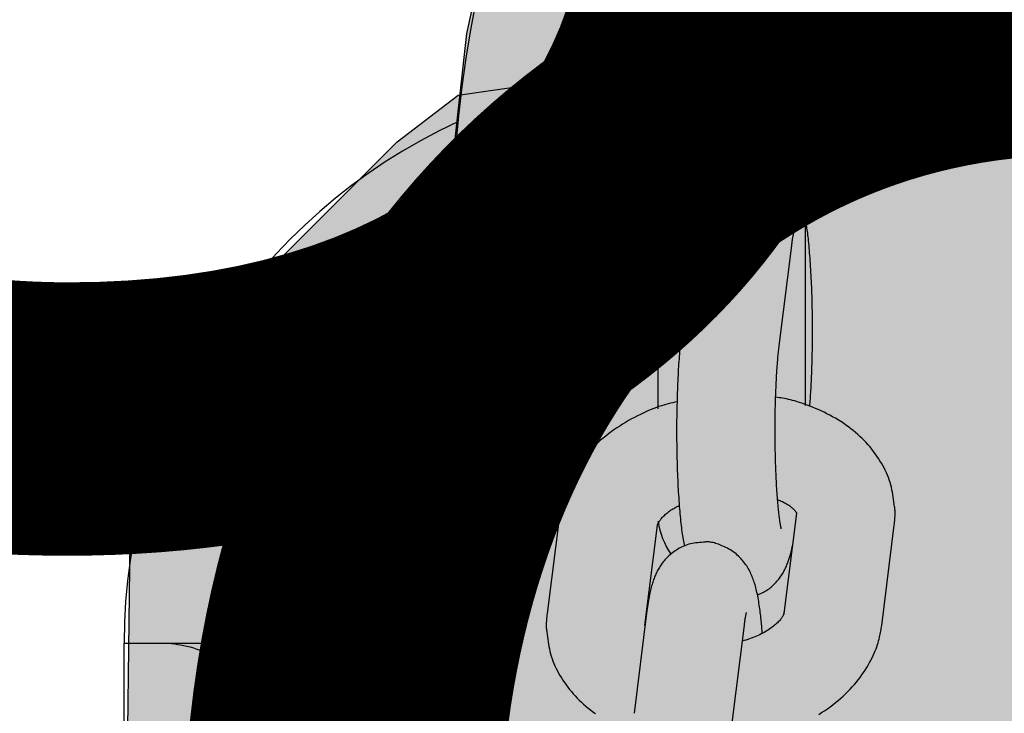
# Model space of a CAD drawing. Extents: x 1.4 to 15.1, y 1.4 to 21.8.
# Drawn here: x 11.6 to 11.7, y 8.1 to 8.1 of the extents above; entities that cross this region are included whole.
import ezdxf

# ---------------------------------------------------------------- set-up
doc = ezdxf.new("R2010")
doc.units = 0
doc.header["$LTSCALE"] = 15
for name, color, linetype in [('COLOUR', 7, 'Continuous'), ('INSTALLATIONDETAILSF', 7, 'Continuous'), ('INSTALLATIONDETAILSGF', 7, 'Continuous'), ('LAYER01', 7, 'Continuous')]:
    doc.layers.add(name, color=color, linetype=linetype)
doc.styles.add('ARIAL', font='arial.ttf')

msp = doc.modelspace()

# ---------------------------------------------------------------- hatches: boundary and pattern name
at = {"layer": 'COLOUR', "linetype": 'Continuous'}
for color, points in [(10, [(11.69698374187962, 8.03374675001991), (11.69722628792452, 8.093046123954895), (11.70687822440955, 8.113957197534896), (11.72640018778953, 8.124041884104884), (11.73198374187953, 8.12429741902491), (11.84214149716744, 8.123467531350508), (11.84205459175386, 8.098467525390008), (11.87205456314357, 8.098467525390008), (11.87206436401284, 8.123467531350508), (11.98198374187946, 8.12448766900487), (12.00323087388948, 8.117349852244901), (12.01138515689447, 8.108401193204932), (12.01643320139953, 8.095538797704908), (12.01698374187955, 8.089297422654845), (12.01698374187955, 8.03374675001991), (12.05198374187946, 8.03374675001991), (12.05157339888948, 8.096865753154947), (12.0470121122695, 8.115207090834827), (12.0377102564796, 8.131659613324894), (12.02730078181948, 8.142648760974863), (12.00789341275951, 8.154325786294908), (11.98577346548947, 8.159194754374875), (11.98198374187946, 8.159297415394883), (11.73198374187953, 8.159297415394883), (11.70963263477956, 8.155633137754904), (11.69589497187955, 8.149277418764877), (11.68384477975952, 8.14011710181488), (11.67200373954946, 8.12538618891493), (11.66453524240956, 8.10802440440487), (11.66290588530942, 8.100622161234888), (11.66208640291959, 8.09308714585485), (11.66198374187953, 8.03374675001991)]), (250, [(11.64198374187956, 8.03374675001991), (11.64241464995945, 8.069659708214829), (11.64714133612955, 8.08247195037491), (11.65869629211944, 8.094026905164835), (11.66239408487949, 8.096865753154947), (11.67098361396519, 8.098107339797698), (11.69812427241951, 8.098582305104904), (12.01569966000948, 8.09862143099491), (12.05157339888948, 8.096865753154947), (12.05971442357954, 8.090798708544952), (12.0668261476396, 8.08247195037491), (12.07155283380952, 8.069659708214829), (12.07198374187961, 8.064199983844915), (12.07198374187961, 8.03374675001991)])]:
    msp.add_hatch(color=color, dxfattribs=at).paths.add_polyline_path(points)

# ---------------------------------------------------------------- linework, layer by layer
at = {"layer": 'COLOUR', "color": 21, "linetype": 'Continuous'}
msp.add_lwpolyline([(11.98198374187946, 8.159297415394883), (11.73198374187953, 8.159297415394883), (11.70963263477956, 8.155633137754904), (11.69589497187955, 8.149277418764877), (11.68384477975952, 8.14011710181488), (11.67200373954946, 8.12538618891493), (11.66453524240956, 8.10802440440487), (11.66290588530942, 8.100622161234888), (11.66208640291959, 8.09308714585485), (11.66198374187953, 8.03374675001991), (11.69698374187962, 8.03374675001991), (11.69722628792452, 8.093046123954895), (11.70687822440955, 8.113957197534896), (11.72640018778953, 8.124041884104884), (11.73198374187953, 8.12429741902491), (11.84214149716744, 8.123467531350508), (11.84205459175386, 8.098467525390008), (11.87205456314357, 8.098467525390008)], dxfattribs=at)
at = {"layer": 'COLOUR', "color": 8, "linetype": 'Continuous'}
msp.add_lwpolyline([(11.64198374187956, 8.03374675001991), (11.64241464995945, 8.069659708214829), (11.64714133612955, 8.08247195037491), (11.65869629211944, 8.094026905164835), (11.66239408487949, 8.096865753154947), (11.67098361396519, 8.098107339797698), (11.69812427241951, 8.098582305104904), (12.01569966000948, 8.09862143099491), (12.05157339888948, 8.096865753154947), (12.05971442357954, 8.090798708544952), (12.0668261476396, 8.08247195037491), (12.07155283380952, 8.069659708214829), (12.07198374187961, 8.064199983844915), (12.07198374187961, 8.03374675001991)], close=True, dxfattribs=at)
at = {"layer": 'LAYER01', "color": 7, "linetype": 'Continuous', "ltscale": 50}
for p, q in [((11.67455457268037, 8.10146752401911), (11.67455457268037, 8.077759106007509)), ((11.68355457601816, 8.077944618013708), (11.68355457601816, 8.10146752401911)), ((11.66205458460127, 8.032917525914609), (11.66205458460127, 8.088467527476208)), ((11.67667423305786, 8.08773040428481), (11.67600219068796, 8.082335699644911)), ((11.68195615825926, 8.08159400179711), (11.68271689234057, 8.087700482753212)), ((11.66858486948287, 8.07139508828251), (11.66782413540157, 8.06528859987581)), ((11.68300543842586, 8.07139508828251), (11.68224470434457, 8.06528859987581)), ((11.68300561723976, 8.071394469884307), (11.68300543842586, 8.07139508828251)), ((11.67377810297287, 8.06454690202801), (11.67453883705407, 8.070653382984009)), ((11.68819867191587, 8.06454690202801), (11.68895940599717, 8.070653382984009)), ((11.67388026533397, 8.06530183210701), (11.67311953125277, 8.05919535115091)), ((11.68224470434457, 8.06528859987581), (11.68225400266916, 8.065353069749712)), ((11.67907355842867, 8.058453645852511), (11.67983423290527, 8.06456012680851)), ((11.64205460367477, 8.032917525914609), (11.64205460367477, 8.063467528966308)), ((11.64205460367477, 8.063467528966308), (11.64476309833796, 8.063467528966308)), ((11.64476309833796, 8.063467528966308), (11.64963166532787, 8.063467528966308)), ((11.64963166532787, 8.063467528966308), (11.66205458460127, 8.063467528966308))]:
    msp.add_line(p, q, dxfattribs=at)
for points in [[(11.68397991476331, 8.082004849162953), (11.68398091018489, 8.082171929956324), (11.68398170988038, 8.082339140168445), (11.6839823518033, 8.082506770858167), (11.68398275706736, 8.082675032264284), (11.68398284678627, 8.082844134625596), (11.68398254207376, 8.083014288180902), (11.68398176404352, 8.083185703169002), (11.68398043380928, 8.083358589828695), (11.68397848847175, 8.083533101177837), (11.68397592908009, 8.083709161254497), (11.68397277267034, 8.083886636903241), (11.6839690362786, 8.084065394954912), (11.68396473694096, 8.084245302240353), (11.68395989169353, 8.08442622559041), (11.6839545175724, 8.084608031835925), (11.68394863161367, 8.08479058780775), (11.68394224593686, 8.084973725960259), (11.68393535299724, 8.085157141142513), (11.68392794033288, 8.085340493855524), (11.68391999548217, 8.08552344458609), (11.68391150598349, 8.085705653821014), (11.68390245937522, 8.0858867820471), (11.68389284319574, 8.086066489751145), (11.68388264498343, 8.086244437419955), (11.68387186681404, 8.08642027389574), (11.68386056891742, 8.086593601342605), (11.68384882605947, 8.08676401030856), (11.68383671300674, 8.086931091327365), (11.68382430452576, 8.087094434932787), (11.68381167538312, 8.087253631658587), (11.68379890034535, 8.087408272038525), (11.68378605417901, 8.087557946606363), (11.68377319069932, 8.08770231397157), (11.68376027992249, 8.087841304956909), (11.6837472709116, 8.087974918486415), (11.68373411273062, 8.088103153471346), (11.68372075444354, 8.088226008822952), (11.68370714511432, 8.088343483452487), (11.68369323380695, 8.088455576271205), (11.68367896958541, 8.088562286190356), (11.68366431841544, 8.088663724479119), (11.68364931387765, 8.08876045176807), (11.68363400645222, 8.088853141065783), (11.68361844662041, 8.088942465370803), (11.68360268486351, 8.089029097681665), (11.68358677166277, 8.089113710996912), (11.68357075749949, 8.08919697831508), (11.68355469285494, 8.08927957263471)], [(11.68271689234052, 8.087700482753174), (11.68272436667266, 8.087756344073426), (11.68273172921805, 8.087811847096663), (11.68273910184429, 8.087866795279878), (11.68274648959178, 8.087920911203057), (11.68275389750096, 8.087973917446194), (11.68276133061225, 8.088025536589274), (11.68276879396605, 8.088075491212287), (11.68277629260281, 8.088123503895222), (11.68278381298806, 8.08816930124884), (11.68279126728372, 8.088212625979033), (11.68279854907803, 8.088253224830458), (11.68280555195864, 8.08829084454377), (11.68281216951317, 8.088325231859633), (11.68281829532928, 8.088356133518705), (11.6828238229946, 8.088383296261643), (11.68282864609677, 8.08840646682911), (11.6828326928546, 8.088425522620826), (11.68283603000843, 8.088440863654467), (11.68283875893062, 8.088453020612), (11.68284098099313, 8.088462524172773), (11.68284279756789, 8.088469905016142), (11.68284431002684, 8.088475693821453), (11.68284561974191, 8.088480421268063), (11.68284682808504, 8.08848461803532)], [(11.67600219068799, 8.08233569964494), (11.67599056439508, 8.082234950050543), (11.67597883100448, 8.082133452580601), (11.67596711693853, 8.082030621006291), (11.67595543185957, 8.081925788275425), (11.67594378542991, 8.081818287335814), (11.6759321873119, 8.081707451135278), (11.67592064716785, 8.081592612621629), (11.6759091746601, 8.081473104742681), (11.67589778102629, 8.081348377382625), (11.67588648381188, 8.08121834823553), (11.6758753021358, 8.081083051913444), (11.67586425511789, 8.080942523037614), (11.675853361878, 8.080796796229286), (11.67584264153598, 8.080645906109707), (11.67583211321168, 8.080489887300125), (11.67582179602494, 8.080328774421785), (11.67581171597148, 8.08016268732988), (11.67580192655634, 8.079992086895285), (11.67579248815875, 8.079817519199992), (11.67578346115874, 8.079639530337406), (11.67577490593639, 8.079458666400935), (11.67576688287176, 8.079275473483987), (11.67575945234489, 8.079090497679966), (11.67575267473585, 8.078904285082276), (11.67574658550034, 8.07871730514457), (11.67574112040112, 8.078529720857915), (11.67573619027531, 8.078341618546066), (11.67573170596068, 8.078153084546553), (11.675727578295, 8.077964205196912), (11.67572371811602, 8.077775066834674), (11.67572003626152, 8.077585755797369), (11.67571644356925, 8.077396358422535)], [(11.68171309051785, 8.076774474528685), (11.68171321691726, 8.076878556382326), (11.68171328974368, 8.076983100032638), (11.68171348905841, 8.077088728811795), (11.68171387810558, 8.077195985284206), (11.68171452012936, 8.077305412014296), (11.6817154783739, 8.07741755156648), (11.68171681608334, 8.077532946505181), (11.68171859650183, 8.07765213939482), (11.68172087148998, 8.077775550175184), (11.68172364737345, 8.077903108222907), (11.68172691909454, 8.07803462030846), (11.68173068159547, 8.078169893193078), (11.68173492981846, 8.078308733638002), (11.68173965870571, 8.078450948404472), (11.68174486319944, 8.078596344253722), (11.68175053824186, 8.07874472794699), (11.68175667441036, 8.078895774978678), (11.68176324482085, 8.079048635700522), (11.68177021822507, 8.079202329218935), (11.68177756337441, 8.079355874629584), (11.68178524902029, 8.079508291028118), (11.68179324391412, 8.079658597510198), (11.6818015168073, 8.079805813171486), (11.68181003645125, 8.079948957107634), (11.68181877121731, 8.080087207179632), (11.68182768795252, 8.080220376231354), (11.68183675312501, 8.080348435894413), (11.68184593320233, 8.080471357789216), (11.68185519465204, 8.080589113536167), (11.68186450394168, 8.080701674755678), (11.68187382753881, 8.080809013068155), (11.68188313191099, 8.080911100094005), (11.68189239021431, 8.08100802218621), (11.68190160235421, 8.081100324560879), (11.68191077492605, 8.081188667185883), (11.68191991452451, 8.081273710019497), (11.68192902774426, 8.081356113020005), (11.68193812117999, 8.08143653614568), (11.68194720142637, 8.081515639354802), (11.68195627507807, 8.081594082605646)], [(11.68381594238553, 8.077909920659916), (11.68382546938213, 8.078020140035825), (11.68383483738997, 8.07813103712029), (11.68384412109663, 8.078243451180063), (11.68385327835152, 8.0783581407028), (11.68386226700402, 8.078475864176154), (11.68387104490356, 8.078597380087778), (11.68387956989955, 8.07872344692533), (11.68388779984138, 8.078854823176464), (11.68389570063905, 8.07899198174532), (11.68390327044012, 8.079134253131356), (11.6839105154541, 8.079280682270705), (11.68391744188981, 8.079430314089404), (11.68392405595607, 8.07958219351349), (11.68393036386172, 8.079735365469004), (11.68393637181557, 8.079888874881984), (11.68394208602646, 8.080041766678468), (11.68394750599589, 8.080193151048176), (11.6839526043923, 8.080342399158175), (11.68395734717788, 8.080488947461326), (11.68396170031431, 8.080632232399429), (11.68396562976324, 8.080771690414288), (11.68396910148635, 8.080906757947709), (11.68397208144528, 8.081036871441489), (11.6839745356017, 8.08116146733744), (11.68397644725397, 8.08128020270519), (11.68397786904521, 8.0813936170507), (11.68397887095581, 8.081502470529188), (11.68397952296589, 8.081607523285157), (11.68397989505553, 8.081709535463109), (11.68398005720486, 8.081809267207552), (11.68398007939398, 8.081907478662988), (11.683980031603, 8.082004929973918)], [(11.67573504267011, 8.078188259449854), (11.67560231605693, 8.078157186231048), (11.67546897601377, 8.078125411807058), (11.67533464262536, 8.078092396536462), (11.67519881921908, 8.078057519995966), (11.6750610091223, 8.078020161762264), (11.67492071566239, 8.077979701412056), (11.67477744216674, 8.07793551852204), (11.67463069196271, 8.077886992668917), (11.67448007012864, 8.077833610113013), (11.67432558882693, 8.077775283873974), (11.67416736194803, 8.077712033647993), (11.67400550339383, 8.0776438791348), (11.67384012706622, 8.077570840034129), (11.67367134686712, 8.077492936045717), (11.67349927669841, 8.077410186869294), (11.673324030462, 8.07732261220459), (11.67314585237698, 8.077230268422836), (11.672965508022, 8.077133358620618), (11.67278389326695, 8.077032122554764), (11.67260190399473, 8.076926799987726), (11.67242043608818, 8.07681763068196), (11.6722403854302, 8.076704854399916), (11.67206264790365, 8.076588710904053), (11.67188811939139, 8.07646943995682), (11.67171755517686, 8.076347264413219), (11.6715511482408, 8.076222339556724), (11.67138895093732, 8.076094803746702), (11.67123101563413, 8.075964795350844), (11.67107739469894, 8.075832452736844), (11.67092814049944, 8.075697914272395), (11.67078330540335, 8.075561318325189), (11.67064294177836, 8.075422803262919), (11.67050709725674, 8.07528250338787), (11.6703758006158, 8.075140536813134), (11.67024907587261, 8.074997017565696), (11.67012694705661, 8.074852059682893), (11.67000943819728, 8.07470577720206), (11.66989657332407, 8.074558284160535), (11.66978837646645, 8.074409694595646), (11.66968487165389, 8.074260122544734), (11.66958609848114, 8.074109761713736), (11.6694921588711, 8.073959124563721), (11.66940317029282, 8.073808803201297), (11.66931925022496, 8.073659389744602), (11.66924051614613, 8.073511476311783), (11.66916708553495, 8.073365655020975), (11.66909907587008, 8.07322251799032), (11.66903660463013, 8.073082657337961), (11.66897971741637, 8.072946588297414), (11.66892817236533, 8.072814518642605), (11.66888165572338, 8.0726865792403), (11.66883985374331, 8.072562900968528), (11.66880245267789, 8.072443614705328), (11.6687691387799, 8.072328851328734), (11.66873959830209, 8.072218741716776), (11.66871351749727, 8.072113416747493), (11.66869056936577, 8.072012883069645), (11.6686703739228, 8.071916650481997), (11.66865253792414, 8.071824104534876), (11.66863666812906, 8.071734630788201), (11.66862237129686, 8.071647614801877), (11.66860925418682, 8.071562442135818), (11.66859692355821, 8.071478498349935), (11.66858498617032, 8.071395169004141)], [(11.68895606813703, 8.071936693337815), (11.68893866536187, 8.072084694656647), (11.68892041942184, 8.072232619593354), (11.68890072093116, 8.072380553204537), (11.68887884361453, 8.072528499827435), (11.68885406119661, 8.072676463799288), (11.6888256474021, 8.07282444945733), (11.68879287595567, 8.072972461138807), (11.688755020582, 8.07312050318095), (11.68871151089022, 8.073268565420532), (11.68866240004577, 8.073416579609537), (11.68860789709323, 8.073564463023166), (11.68854821107986, 8.073712132924781), (11.68848355105289, 8.073859506577737), (11.68841412605957, 8.074006501245394), (11.68834014514713, 8.074153034191108), (11.68826181736282, 8.074299022678243), (11.68817932117018, 8.074444363983922), (11.68809271273126, 8.074588875358355), (11.68800201761489, 8.074732354088946), (11.68790726139466, 8.074874597451387), (11.68780846964417, 8.075015402721368), (11.68770566793701, 8.075154567174582), (11.68759888184676, 8.075291888086719), (11.68748813694704, 8.07542716273347), (11.68737346283264, 8.07556022024172), (11.68725490523728, 8.075691017065362), (11.68713251390047, 8.07581954153171), (11.68700633856944, 8.075945781956957), (11.6868764289914, 8.076069726657302), (11.68674283491358, 8.076191363948944), (11.68660560608319, 8.076310682148083), (11.68646479224747, 8.076427669570913), (11.68632043738388, 8.076542301620643), (11.68617256246226, 8.076654501978547), (11.68602118266232, 8.076764181432884), (11.68586631317396, 8.076871250761931), (11.68570796918706, 8.076975620743958), (11.68554616589152, 8.07707720215724), (11.68538091847726, 8.077175905780047), (11.68521224213415, 8.077271642390654), (11.6850403114191, 8.077364313487232), (11.68486593844465, 8.077453783389034), (11.6846900946653, 8.077539907151941), (11.68451375154808, 8.077622539823466), (11.68433788056002, 8.077701536451125), (11.68416345316813, 8.077776752082437), (11.68399144083945, 8.077848041764918), (11.68382281504099, 8.077915260546083), (11.6836584096562, 8.07797828516207), (11.68349850832566, 8.07803707905933), (11.68334325708026, 8.07809162738556), (11.68319280196393, 8.078141915282144), (11.6830472890206, 8.078187927890466), (11.68290686429422, 8.078229650351913), (11.68277167382873, 8.078267067807866), (11.68264186366806, 8.078300165399712), (11.68251744037155, 8.078329021055831), (11.6823978526419, 8.07835408382573), (11.68228240967382, 8.078375895553588), (11.68217042067372, 8.078394998079744), (11.682061194848, 8.078411933244537), (11.68195404140307, 8.078427242888308), (11.68184826954533, 8.0784414688514), (11.68174318848119, 8.07845515297415)], [(11.67571632681165, 8.077396277633564), (11.67571466248564, 8.077323356211519), (11.67571292194737, 8.077249326825187), (11.67571126249891, 8.07717324305821), (11.67570972468516, 8.077094077720261), (11.67570834905101, 8.077010803621016), (11.67570717614139, 8.076922393570158), (11.67570624650117, 8.076827820377355), (11.67570560067528, 8.076726056852287), (11.67570527324555, 8.076616271492707), (11.67570527494212, 8.07649841560172), (11.67570561053191, 8.07637263615535), (11.67570628478193, 8.076239080137201), (11.67570730245919, 8.076097894530879), (11.67570866833067, 8.075949226319985), (11.67571038716339, 8.07579322248812), (11.67571246372434, 8.075630030018893), (11.67571490654097, 8.075459942633483), (11.67571773918199, 8.075283841079264), (11.67572098897669, 8.075102752819513), (11.67572468325428, 8.074917705328346), (11.67572884934399, 8.074729726079875), (11.67573351457504, 8.07453984254822), (11.67573870627663, 8.07434908220749), (11.67574445177801, 8.074158472531808), (11.67575077309138, 8.073968888522606), (11.67575767095865, 8.07378059538749), (11.6757651408054, 8.073593705833714), (11.67577317805686, 8.073408332582364), (11.67578177813828, 8.073224588354531), (11.6757909364749, 8.073042585871304), (11.67580064849195, 8.072862437853775), (11.67581090961468, 8.072684257023031), (11.67582170963228, 8.072508174268307), (11.67583301578503, 8.072334393253954), (11.67584478967852, 8.072163135783168), (11.67585699291765, 8.071994623673795), (11.67586958710732, 8.071829078743686), (11.67588253385245, 8.071666722810686), (11.67589579475793, 8.07150777769264), (11.67590933142867, 8.071352465207395), (11.67592312250833, 8.071200979005154), (11.67593721478886, 8.07105340015745), (11.67595167210288, 8.070909781541904), (11.67596655828205, 8.070770176049274), (11.67598193715803, 8.07063463657032), (11.67599787256247, 8.070503215995794), (11.67601442832705, 8.070375967216458), (11.67603166828341, 8.070252943123064), (11.67604963004207, 8.070134098664113), (11.67606824631996, 8.070018997095723), (11.67608742361544, 8.069907103709857), (11.67610706842557, 8.06979788380943), (11.67612708724742, 8.069690802697354), (11.67614738657807, 8.069585325676535), (11.67616787291458, 8.069480918049894), (11.67618845275402, 8.069377045120342)], [(11.68208627519879, 8.070442203727618), (11.68208592633184, 8.070443779562613), (11.68208535540348, 8.07044577579726), (11.68208457399402, 8.07044877424005), (11.68208347686294, 8.070453275995058), (11.68208195876967, 8.07045978216636), (11.68207991447368, 8.070468793858023), (11.68207723873442, 8.070480812174122), (11.68207382631135, 8.07049633821873), (11.6820696011945, 8.070515788887356), (11.68206460429771, 8.07053924423447), (11.68205890576496, 8.070566700107916), (11.68205257574047, 8.070598152354572), (11.68204568436844, 8.07063359682131), (11.68203830179307, 8.070673029355008), (11.68203049815857, 8.070716445802542), (11.68202234360914, 8.070763842010788), (11.68201389913581, 8.070815229585468), (11.68200518912004, 8.070870683149023), (11.68199622878921, 8.070930293088075), (11.68198703337117, 8.070994149786584), (11.68197761809373, 8.071062343628505), (11.68196799818475, 8.071134964997793), (11.68195818887204, 8.071212104278406), (11.68194820538345, 8.071293851854298), (11.68193806688704, 8.0713802705284), (11.68192780831687, 8.071471312741863), (11.68191746854577, 8.071566903365571), (11.68190708644731, 8.071666967265035), (11.68189670089504, 8.071771429305748), (11.68188635076253, 8.071880214353225), (11.68187607492334, 8.071993247272966), (11.68186591225104, 8.072110452930472), (11.6818558989408, 8.072231749491783), (11.68184606047983, 8.072357028268316), (11.68183641967539, 8.072486173888231), (11.68182699933551, 8.072619070971584), (11.68181782226823, 8.072755604138425), (11.68180891128158, 8.072895658008813), (11.68180028918362, 8.0730391172028), (11.68179197878237, 8.073185866340438), (11.68178400092487, 8.0733357275461), (11.68177636861916, 8.073488272886822), (11.68176909291081, 8.073643011955264), (11.68176218484615, 8.073799454333441), (11.68175565547148, 8.073957109603356), (11.68174951583309, 8.074115487347019), (11.68174377697732, 8.074274097146436), (11.68173844995045, 8.074432448583618), (11.68173354624202, 8.07459010076988), (11.68172907911815, 8.07474681084946), (11.68172506228713, 8.074902385519994), (11.68172150945775, 8.075056631467076), (11.68171843433884, 8.075209355376296), (11.6817158506392, 8.075360363933244), (11.68171377206765, 8.075509463823519), (11.68171221233299, 8.075656461732708), (11.68171117176429, 8.075801244396203), (11.68171059717334, 8.075944018664064), (11.68171042199166, 8.076085071460307), (11.68171057965105, 8.076224689696868), (11.6817110035833, 8.076363160285679), (11.68171162722019, 8.076500770138683), (11.6817123839935, 8.076637806167811), (11.68171320733503, 8.076774555285004)], [(11.68185888347898, 8.07222011342372), (11.68193226505914, 8.07218955436336), (11.68200511720626, 8.072158788234244), (11.68207714412445, 8.072127769412011), (11.68214793319926, 8.072096371550106), (11.68221707181623, 8.07206446830197), (11.68228414736089, 8.07203193332105), (11.68234874721879, 8.071998640260786), (11.68241045877546, 8.071964462774616), (11.68246894444385, 8.071929340580665), (11.6825241667104, 8.071893477674402), (11.68257616309929, 8.071857144110655), (11.68262497112952, 8.0718206099469), (11.68267062832011, 8.071784145240631), (11.68271317219008, 8.071748020049327), (11.68275264025843, 8.071712504430474), (11.68278907004418, 8.071677868441562), (11.68282249637273, 8.071644377713726), (11.68285294326841, 8.071612280191175), (11.68288043206956, 8.071581819386504), (11.68290498411071, 8.071553238814937), (11.6829266207264, 8.071526781991706), (11.68294536325116, 8.071502692432036), (11.68296123301952, 8.071481213651156), (11.68297425136601, 8.071462589164291), (11.68298449417245, 8.07144697007645), (11.68299225549665, 8.071434137865367), (11.68299788394747, 8.071423781594671), (11.68300172813187, 8.07141559032993), (11.68300413665684, 8.071409253136713), (11.68300545812934, 8.07140445908059), (11.68300604115636, 8.07140089722713), (11.68300623434485, 8.071398256641906), (11.68300632906024, 8.071396265496695), (11.68300638769742, 8.071394808394471), (11.68300641541094, 8.071393809042602), (11.68300641735474, 8.07139319114936), (11.68300639868277, 8.07139287842302), (11.68300636454898, 8.071392794571855), (11.6830063201073, 8.07139286330414), (11.68300627051167, 8.071393008328156)], [(11.68895940599714, 8.070653382984057), (11.68897080703665, 8.070749705761664), (11.68898173015727, 8.070845444109995), (11.68899193121928, 8.070940175012838), (11.68900104919338, 8.071033394747458), (11.68900872305027, 8.071124599591107), (11.68901459176063, 8.071213285821043), (11.68901829429517, 8.071298949714528), (11.68901946962458, 8.071381087548819), (11.68901787706294, 8.071459363515594), (11.68901375729589, 8.07153411341633), (11.68900747135302, 8.071605840980611), (11.68899938026362, 8.071675049931182), (11.68898984505701, 8.071742243990784), (11.68897922676248, 8.071807926882158), (11.68896788640935, 8.071872602328048), (11.68895618502691, 8.071936774051196)], [(11.67453883705411, 8.070653382984057), (11.67453952935614, 8.07065716768618), (11.67454020832661, 8.07066113490908), (11.67454109412473, 8.07066562858661), (11.67454229016433, 8.070670911946078), (11.67454389985923, 8.070677248214798), (11.67454602662327, 8.070684900620089), (11.67454877387027, 8.070694132389256), (11.67455224501406, 8.070705206749619), (11.67455658671915, 8.070718364842921), (11.67456211865126, 8.070733759463446), (11.67456920372723, 8.070751521321393), (11.67457820486369, 8.070771781126224), (11.67458948497727, 8.070794669587391), (11.67460340698459, 8.070820317414356), (11.67462033380227, 8.070848855316576), (11.67464062834694, 8.070880414003508), (11.67466455853942, 8.07091504020633), (11.67469201230895, 8.070952444730056), (11.67472278259134, 8.07099225440514), (11.67475666232123, 8.071034096060176), (11.67479344443323, 8.071077596523763), (11.67483292186198, 8.071122382624491), (11.67487488754209, 8.071168081190956), (11.6749191344082, 8.071214319051755), (11.67496548477821, 8.071260748361949), (11.67501387848494, 8.071307122561354), (11.6750642847497, 8.071353220422292), (11.67511667279119, 8.071398820714073), (11.67517101182811, 8.071443702205999), (11.67522727107916, 8.071487643667371), (11.67528541976306, 8.071530423867502), (11.6753454270985, 8.071571821575692), (11.675407229358, 8.071611685847301), (11.67547063099974, 8.07165014685822), (11.67553540354417, 8.07168740507716), (11.67560131850749, 8.071723660969454), (11.67566814740594, 8.071759115000429), (11.67573566175574, 8.071793967635417), (11.67580363307309, 8.071828419339745), (11.67587183287423, 8.071862670578744)], [(11.67733793077741, 8.069619078484433), (11.67722415672011, 8.069609932383178), (11.67711055104412, 8.069600101905284), (11.67699751567749, 8.06958906406649), (11.6768853357749, 8.069576215186343), (11.67677429649103, 8.069560951584396), (11.67666468298057, 8.069542669580194), (11.67655678039818, 8.069520765493293), (11.67645087389855, 8.069494635643238), (11.67634721520639, 8.06946384607438), (11.67624592238686, 8.069428641742595), (11.67614708005791, 8.069389437325041), (11.67605077284611, 8.06934664750063), (11.67595708537802, 8.06930068694828), (11.6758661022802, 8.069251970346908), (11.67577790817924, 8.069200912375427), (11.6756925877017, 8.069147927712757), (11.67561020474839, 8.069093376777646), (11.67553074036975, 8.069037402970014), (11.67545415487546, 8.068980095423376), (11.6753804085827, 8.068921543274366), (11.67530946180863, 8.068861835659623), (11.67524127487045, 8.06880106171578), (11.67517580808533, 8.068739310579472), (11.67511302177045, 8.068676671387333), (11.67505287104346, 8.068613235042122), (11.6749952902647, 8.068549099543535), (11.6749402085833, 8.06848436464812), (11.67488755515424, 8.068419130117054), (11.67483725913249, 8.068353495711523), (11.67478924967303, 8.068287561192712), (11.67474345593083, 8.068221426321799), (11.67469980706085, 8.068155190859969), (11.67465822582403, 8.068088929072324), (11.67461860943439, 8.068022613275579), (11.67458084870355, 8.067956190280103), (11.67454483444731, 8.067889606901398), (11.67451045748145, 8.06782280995497), (11.67447760862177, 8.067755746256317), (11.67444617868408, 8.067688362620947), (11.67441605848418, 8.06762060586436), (11.67438713891846, 8.067552390226476), (11.67435931122632, 8.06748349968264), (11.67433246672191, 8.067413685621826), (11.67430649672231, 8.067342699438406), (11.67428129254459, 8.067270292526743), (11.67425674550583, 8.067196216281216), (11.6742327469231, 8.067120222096184), (11.67420918811348, 8.06704206136602), (11.67418598057226, 8.066961465864878), (11.67416311652273, 8.066878088928048), (11.67414060836207, 8.066791564258606), (11.6741184684896, 8.066701525565632), (11.67409670930467, 8.066607606558195), (11.67407534320661, 8.06650944094538), (11.67405438259476, 8.06640666243626), (11.67403383986847, 8.066298904739906), (11.67401371639449, 8.066185973970272), (11.67399396942153, 8.066068365915005), (11.67397454516224, 8.065946748751117), (11.673955389831, 8.065821790663385), (11.67393644964221, 8.065694159836575), (11.67391767081024, 8.06556452445546), (11.6738989995495, 8.065433552704805), (11.67388038207437, 8.065301912769383)], [(11.68092696485791, 8.06408741727199), (11.68092084700671, 8.064175067190321), (11.68091449329541, 8.064263008288368), (11.68090790148246, 8.06435169302758), (11.68090095251704, 8.064441493228546), (11.68089352734833, 8.064532780711854), (11.68088550692551, 8.06462592729808), (11.68087677219774, 8.064721304807817), (11.6808672041142, 8.064819285061644), (11.68085670874297, 8.064920121021995), (11.68084529263252, 8.065023590165255), (11.68083298744886, 8.06512935112492), (11.68081982485865, 8.065237062526853), (11.68080583652858, 8.065346382996921), (11.68079105412533, 8.065456971160987), (11.68077550931559, 8.065568485644919), (11.68075923376603, 8.065680585074578), (11.68074225345277, 8.065792920976019), (11.68072457159704, 8.065905116417818), (11.68070618572741, 8.066016787385385), (11.68068709337348, 8.066127549855803), (11.68066729206486, 8.066237019806161), (11.68064677933117, 8.066344813213545), (11.68062555270202, 8.066450546055044), (11.68060360970702, 8.066553834307744), (11.6805809437371, 8.066654384717785), (11.68055753163932, 8.066752267048686), (11.68053334611895, 8.066847641849835), (11.68050835988282, 8.06694066966221), (11.68048254563774, 8.067031511026796), (11.68045587609054, 8.067120326484565), (11.68042832394803, 8.067207276576502), (11.68039986191706, 8.067292521843584), (11.68037042956891, 8.067376232007746), (11.6803398339472, 8.067458613462064), (11.68030784895594, 8.06753988179561), (11.68027424850115, 8.067620252589942), (11.68023880648889, 8.067699941426609), (11.6802012968252, 8.067779163887165), (11.68016149341612, 8.067858135553161), (11.68011917016769, 8.067937072006155), (11.68007414197352, 8.068016121383447), (11.68002638769838, 8.068095161998981), (11.6799759271886, 8.068174004735708), (11.67992278029352, 8.068252460469948), (11.67986696686247, 8.068330340078022), (11.67980850674479, 8.068407454436258), (11.6797474197898, 8.068483614420973), (11.67968372584684, 8.068558630908493), (11.67961743294003, 8.068632315913213), (11.67954850182305, 8.06870448595944), (11.67947688141571, 8.06877495872167), (11.67940252064215, 8.068843551868335), (11.67932536842649, 8.068910083067875), (11.67924537369288, 8.068974369988725), (11.67916248536545, 8.069036230299323), (11.67907665236835, 8.069095481668107), (11.6789879465601, 8.069151964994283), (11.67889693157964, 8.06920561406368), (11.6788042939881, 8.069256385903312), (11.67871072035269, 8.069304237534988), (11.67861689724064, 8.069349125980514), (11.67852351121916, 8.069391008261702), (11.6784312488555, 8.069429841400357), (11.67834079671686, 8.069465582418289), (11.67825277035531, 8.06949818721567), (11.67816750130962, 8.069527607180511), (11.67808525008986, 8.069553792586506), (11.67800627721285, 8.069576693703695), (11.67793084319544, 8.069596260802118), (11.67785920855445, 8.069612444151808), (11.67779163380672, 8.069625194022805), (11.67772837946909, 8.069634460685144), (11.67766956719703, 8.069640276301723), (11.67761476324194, 8.069643000595363), (11.67756339498204, 8.069643075185038), (11.67751488980147, 8.069640941688077), (11.67746867508437, 8.069637041721803), (11.67742417821486, 8.069631816903549), (11.67738082657709, 8.069625708850637), (11.67733804755518, 8.0696191591804)], [(11.68062232551847, 8.066411223557846), (11.68069695885607, 8.066442448733955), (11.68077129765183, 8.066473981848217), (11.68084528097634, 8.066506292167007), (11.68091873109397, 8.066539768292587), (11.6809914702691, 8.066574798827222), (11.68106332076611, 8.066611772373179), (11.68113410484937, 8.066651077532718), (11.68120364478325, 8.066693102908104), (11.68127179085044, 8.066738132642824), (11.68133850536726, 8.06678603302321), (11.68140377867967, 8.06683656588311), (11.68146760112795, 8.06688949305323), (11.6815299630524, 8.066944576364273), (11.68159085479331, 8.06700157764694), (11.68165026669098, 8.067060258731937), (11.68170818908569, 8.067120381449962), (11.68176460117454, 8.067181724166268), (11.6818194375466, 8.067244131355817), (11.68187262165782, 8.067307464036256), (11.6819240769591, 8.067371583221155), (11.68197372690135, 8.067436349924094), (11.68202149493548, 8.06750162515865), (11.6820673045124, 8.067567269938401), (11.68211107908302, 8.067633145276922), (11.68215277319763, 8.067699143829714), (11.6821924657763, 8.067765284784914), (11.68223026684642, 8.067831618982602), (11.6822662864314, 8.067898197257849), (11.68230063455467, 8.06796507044572), (11.68233342123965, 8.06803228938129), (11.68236475650976, 8.06809990489963), (11.68239475038842, 8.068167967835805), (11.68242349139534, 8.068236450623512), (11.68245098201485, 8.068305012053214), (11.68247720323344, 8.068373232524767), (11.68250213603467, 8.068440692432645), (11.68252576140211, 8.068506972171324), (11.6825480603193, 8.068571652135274), (11.68256901376979, 8.068634312718968), (11.68258860273716, 8.068694534316883), (11.68260682086848, 8.068752001695055), (11.6826237124515, 8.068806817071453), (11.68263933444132, 8.068859187045433), (11.68265374379114, 8.06890931821144), (11.68266699745415, 8.068957417163917), (11.68267915238354, 8.069003690497306), (11.68269026553251, 8.069048344806056), (11.68270039385423, 8.06909158668461), (11.68270960414159, 8.06913361342073), (11.68271800253799, 8.069174585046422), (11.68272570502885, 8.069214652295303), (11.68273282759843, 8.069253965896838), (11.68273948623099, 8.069292676580499), (11.68274579691079, 8.069330935075753), (11.68275187562207, 8.069368892112069), (11.68275783834909, 8.069406698418916)], [(11.66782413540158, 8.065288599875824), (11.66781296679455, 8.065192444169607), (11.66780204257425, 8.065096711397699), (11.66779184048388, 8.065001985800178), (11.66778272158843, 8.064908770964232), (11.66777504695285, 8.06481757047706), (11.66776917764212, 8.064728887925854), (11.66776547472121, 8.064643226897804), (11.66776429925508, 8.064561090980105), (11.66776589195343, 8.064482815890706), (11.66777001210686, 8.064408065918503), (11.6677762986501, 8.06433633746946), (11.66778439051819, 8.064267126956379), (11.66779392664616, 8.064199930792071), (11.66780454596904, 8.064134245389342), (11.66781588742186, 8.064069567160997), (11.66782758993964, 8.06400539251985)], [(11.68224470434461, 8.065288599875824), (11.68224427713691, 8.065284968934463), (11.68224362454348, 8.065280995653852), (11.68224275482349, 8.065276499000516), (11.68224155941365, 8.065271217288096), (11.68223992975067, 8.065264888830226), (11.68223775727127, 8.065257251940544), (11.68223493341218, 8.065248044932689), (11.6822313496101, 8.065237006120297), (11.68222685960423, 8.065223894182909), (11.68222116634527, 8.065208549268856), (11.68221393508593, 8.065190831890893), (11.68220483107917, 8.065170602562514), (11.68219351957792, 8.065147721797212), (11.68217966583514, 8.06512205010848), (11.68216293510376, 8.065093448009813), (11.68214299263674, 8.065061776014705), (11.68211954608156, 8.065026960330469), (11.68209247267207, 8.064989189952808), (11.68206169203433, 8.064948719567505), (11.68202712379556, 8.064905803862207), (11.68198868758297, 8.064860697524571), (11.68194630302379, 8.064813655242244), (11.68189988974523, 8.06476493170288), (11.68184936737452, 8.06471478159413), (11.68179469427886, 8.064663450978168), (11.68173598380636, 8.064611151438031), (11.68167338803909, 8.064558085924759), (11.68160705906216, 8.064504457392662), (11.68153714896064, 8.064450468796036), (11.68146380981961, 8.064396323089186), (11.68138719372417, 8.064342223226413), (11.6813074527594, 8.06428837216202), (11.6812247316543, 8.064234974984762), (11.68113914575058, 8.064182245349864), (11.68105080302329, 8.064130399038813), (11.68095981145276, 8.0640796518372), (11.68086627901933, 8.06403021953061), (11.68077031370333, 8.063982317904625), (11.68067202348511, 8.063936162744831), (11.68057151634499, 8.063891969836815), (11.68046892619562, 8.06384987362234), (11.68036449072965, 8.063809683194338), (11.68025847355751, 8.063771126294352), (11.6801511382969, 8.063733930667723), (11.68004274856552, 8.063697824059771), (11.67993356798105, 8.063662534215833), (11.6798238601612, 8.063627788881233), (11.67971388872365, 8.063593315801306)], [(11.67983423290524, 8.06456012680854), (11.6798417053424, 8.064615991681977), (11.67984906627085, 8.064671498378132), (11.67985643777855, 8.064726450010932), (11.67986382515514, 8.064780569048693), (11.67987123369024, 8.064833577959742), (11.67987866867349, 8.064885199212398), (11.6798861353945, 8.064935155274982), (11.67989363914291, 8.064983168615816), (11.67990116648225, 8.065028965778724), (11.67990862906746, 8.0650722895816), (11.67991591982859, 8.065112886925819), (11.67992293169506, 8.06515050470877), (11.67992955759632, 8.065184889827842), (11.67993569046182, 8.065215789180417), (11.67994122322099, 8.065242949663888), (11.67994604880329, 8.065266118175636), (11.67995009494715, 8.065285172238484), (11.67995342862407, 8.065300511858677), (11.67995615161541, 8.065312667673117), (11.6799583657021, 8.0653221703161), (11.67996017266506, 8.065329550421918), (11.67996167428524, 8.06533533862486), (11.67996297234355, 8.065340065559218), (11.67996416862094, 8.065344261859284)], [(11.68436132431454, 8.05912096641793), (11.68454309405307, 8.059235408225069), (11.68472126830259, 8.059352719297955), (11.68489564058836, 8.059472773644693), (11.68506602759041, 8.059595450294252), (11.68523233850492, 8.059720648298471), (11.68539450571231, 8.059848271747386), (11.68555246157826, 8.05997822472236), (11.68570613846848, 8.060110411304766), (11.68585546874866, 8.060244735575973), (11.6860003847845, 8.06038110161735), (11.68614081894168, 8.06051941351027), (11.68627671154754, 8.060659570575417), (11.68640803468921, 8.060801453018064), (11.68653476844022, 8.060944936303565), (11.68665689286174, 8.061089895886896), (11.68677438801492, 8.061236207223024), (11.6868872339609, 8.061383745766923), (11.68699541076086, 8.061532386973566), (11.68709889847592, 8.061682006297925), (11.68719766072571, 8.061832401633835), (11.68729159529669, 8.061983060549956), (11.68738058355292, 8.06213339307685), (11.68746450684886, 8.06228280923356), (11.68754324653901, 8.062430719039122), (11.68761668397784, 8.062576532512589), (11.68768470051985, 8.062719659672998), (11.68774717751952, 8.062859510539393), (11.68780406846301, 8.062995571616156), (11.68785561531857, 8.063127635270133), (11.68790213219888, 8.063255570376056), (11.68794393321025, 8.063379245797378), (11.687981332459, 8.063498530397561), (11.68801464405141, 8.06361329304006), (11.68804418209381, 8.063723402588337), (11.68807026069251, 8.063828727905847), (11.6880932071341, 8.063929262125201), (11.68811340140197, 8.064025495388584), (11.68813123666679, 8.064118042126486), (11.68814710609573, 8.06420751675982), (11.68816140285597, 8.064294533709496), (11.68817452011469, 8.064379707396435), (11.68818685103905, 8.064463652241546), (11.68819878879624, 8.064546982665743)], [(11.66782747326169, 8.064005311873808), (11.66784510604325, 8.063857471131952), (11.66786334873593, 8.063709545533639), (11.66788304460738, 8.063561611502523), (11.667904920247, 8.063413664822198), (11.66792970224418, 8.063265701276263), (11.66795811718831, 8.06311771664832), (11.66799089166877, 8.062969706721962), (11.66802875227496, 8.062821667280783), (11.66807226942027, 8.062673608405838), (11.66812138879566, 8.062525597450838), (11.66817589992136, 8.062377716043274), (11.66823559231497, 8.062230045822467), (11.6683002554941, 8.062082668427749), (11.66836967897632, 8.06193566549844), (11.66844365227925, 8.061789118673868), (11.66852196492049, 8.061643109593362), (11.66860443808893, 8.061497740999911), (11.66869101962544, 8.061353200133185), (11.66878168905168, 8.061209695313089), (11.66887642588456, 8.061067434871243), (11.668975209641, 8.060926627139267), (11.66907801983792, 8.06078748044878), (11.66918483599222, 8.060650203131402), (11.66929563762082, 8.060515003518756), (11.66941039542769, 8.06038205375982), (11.66952904481096, 8.060251381350737), (11.66965151237126, 8.060122977582811), (11.66977772470149, 8.059996833758438), (11.66990760839455, 8.059872941180029), (11.67004109004336, 8.059751291149976), (11.67017809624081, 8.059631874970686), (11.67031855357982, 8.059514683944563), (11.67046240623442, 8.059399742469537), (11.67060966863206, 8.059287207395759), (11.67076037280166, 8.059177268648876)], [(11.64476309833799, 8.063467528966322), (11.64494422202843, 8.063444734798367), (11.6451259442317, 8.063420626752977), (11.64530909635592, 8.063394052222076), (11.64549439336154, 8.063363777962902), (11.64568255020903, 8.063328570732699), (11.64587428185886, 8.063287197288709), (11.64607030327151, 8.06323842438818), (11.64627132940743, 8.063181018788349), (11.64647769289639, 8.063114202777754), (11.64668819693552, 8.063039020797552), (11.64690126242261, 8.062956972812344), (11.64711531023978, 8.062869558790664), (11.64732876126913, 8.062778278701037), (11.64754003639277, 8.062684632511985), (11.6477475564928, 8.062590120192045), (11.64794974245135, 8.062496241709734), (11.64814519120039, 8.062404315386924), (11.64833320376332, 8.06231493299777), (11.64851325724431, 8.06222850465864), (11.64868482873208, 8.06214544049146), (11.64884739531533, 8.062066150618167), (11.6490004340828, 8.061991045160683), (11.6491434221232, 8.061920534240944), (11.64927583652524, 8.061855027980878), (11.64939747272047, 8.061794755334748), (11.64950939942195, 8.061739220628585), (11.64961300371121, 8.061687747008621), (11.64970967265695, 8.061639657627163), (11.64980079332787, 8.061594275636505), (11.64988775279268, 8.061550924188948), (11.64997193812008, 8.061508926436792), (11.65005473637878, 8.061467605532336)]]:
    msp.add_lwpolyline(points, dxfattribs=at)
at = {"layer": 'LAYER01', "color": 7, "linetype": 'Continuous', "ltscale": 2500}
for centre, radius, start, end in [((11.73205459175387, 8.088467525986111), 0.07000000000000091, 90, 180), ((11.67705459175386, 8.06346752598611), 0.03500000000000045, 114.7826590711, 180), ((11.67905459175387, 8.071467525986108), 0.004500000000000637, 187.2757218648, 214.9041122899)]:
    msp.add_arc(centre, radius, start, end, dxfattribs=at)

# ---------------------------------------------------------------- texts
at = {"layer": 'INSTALLATIONDETAILSF', "color": 1, "linetype": 'Continuous', "char_height": 0.002, "attachment_point": 8, "style": 'ARIAL'}
for s, insert in [('\\C7;\\H0.15;\\fArial|b0|i0;Cradle Seat\\P\\H0.15;& Chains \\C1;\\H0.15;\\fArial|b1|i0;\\P\\H0.15;\\P\\H0.15;\\P\\H0.15;SEAT2 or SEAT2/AW', (11.87790074041074, 7.571357740229677)), ('\\C7;\\H0.15;\\fArial|b0|i0;Inclusive Seat\\P\\H0.15;& Chains\\C1;\\H0.15;\\fArial|b1|i0;\\P\\H0.15;\\P\\H0.15;\\P\\H0.15;\\P\\H0.15;SEAT3 or SEAT3/AW', (11.87203287872793, 5.744532699622138))]:
    msp.add_mtext(s, dxfattribs=dict(at, insert=insert))
at = {"layer": 'INSTALLATIONDETAILSGF', "color": 1, "linetype": 'Continuous', "char_height": 0.002, "attachment_point": 8, "style": 'ARIAL'}
for s, insert in [('\\C7;\\H0.15;\\fArial|b0|i0;Cradle Seat\\P\\H0.15;& Chains \\C1;\\H0.15;\\fArial|b1|i0;\\P\\H0.15;\\P\\H0.15;\\P\\H0.15;SEAT2 or SEAT2/AW', (11.87783748578596, 7.57144562995874)), ('\\C7;\\H0.15;\\fArial|b0|i0;Inclusive Seat\\P\\H0.15;& Chains\\C1;\\H0.15;\\fArial|b1|i0;\\P\\H0.15;\\P\\H0.15;\\P\\H0.15;\\P\\H0.15;SEAT3 or SEAT3/AW', (11.87196962410315, 5.744620589351201))]:
    msp.add_mtext(s, dxfattribs=dict(at, insert=insert))

doc.saveas('drawing.dxf')
